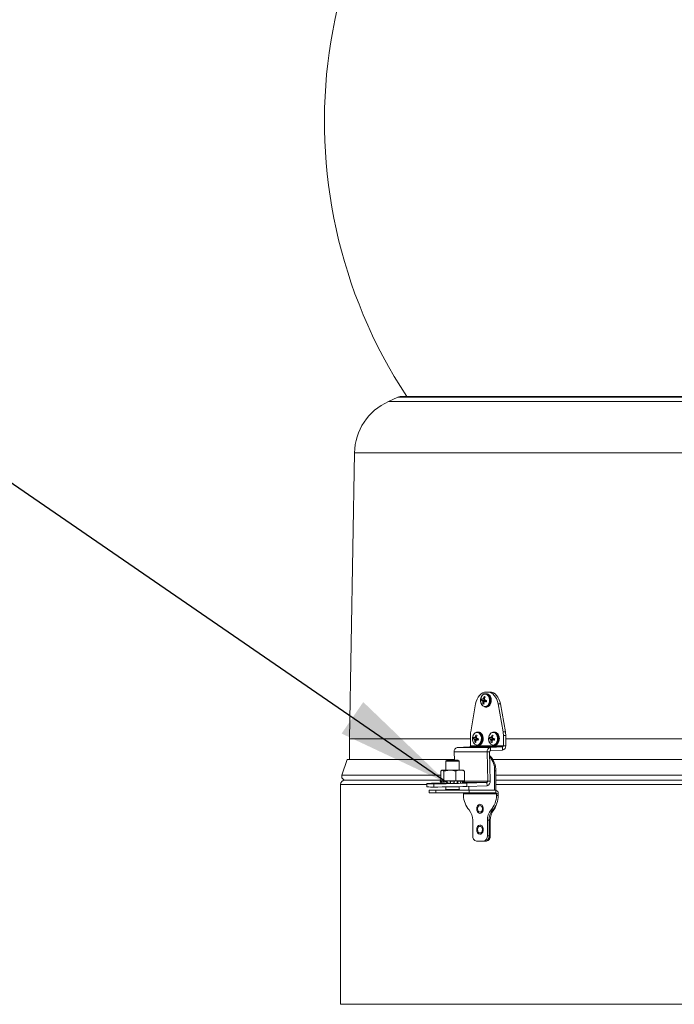
# Model space of a CAD drawing. Units: inches. Extents: x 0.4 to 16.6, y 0.2 to 10.8.
# Drawn here: x 9.3 to 10.1, y 7.7 to 8.8 of the extents above; entities that cross this region are included whole.
import ezdxf

# ---------------------------------------------------------------- set-up
doc = ezdxf.new("R2010")
doc.units = ezdxf.units.IN
doc.header["$MEASUREMENT"] = 0
doc.dimstyles.new('SLDDIMSTYLE0', dxfattribs={"dimtxt": 0.18, "dimasz": 0.14, "dimexe": 0, "dimexo": 0.0625, "dimgap": 0, "dimtad": 0, "dimtih": 1, "dimtoh": 1, "dimdec": 0, "dimrnd": 1e-09, "dimzin": 0, "dimdsep": 46, "dimtxsty": 'Standard', "dimsah": 1, "dimcen": 0.09, "dimadec": 0, "dimazin": 0, "dimtfac": 0.14, "dimtdec": 0, "dimtofl": 0, "dimtmove": 0, "dimatfit": 3, "dimfxl": 0, "dimfrac": 2, "dimtolj": 1, "dimtzin": 0, "dimarcsym": 0})

msp = doc.modelspace()

# ---------------------------------------------------------------- linework, layer by layer
at = {"color": 7, "linetype": 'Continuous', "lineweight": 15}
for p, q in [((9.71945, 8.38323), (9.70803, 8.37815)), ((10.74732, 8.38431), (9.72453, 8.38431)), ((9.66708, 8.31634), (9.66093, 7.97181)), ((9.82234, 8.02052), (9.82238, 8.02059)), ((9.82413, 8.02215), (9.82309, 8.02253)), ((9.82585, 8.02611), (9.8249, 8.02611)), ((9.82728, 8.02806), (9.82588, 8.02806)), ((9.82728, 8.02806), (9.83004, 8.02806)), ((9.80709, 7.9803), (9.81302, 8.01386)), ((9.82358, 8.0182), (9.81993, 8.01807)), ((9.82091, 8.0176), (9.82429, 8.01798)), ((9.82095, 8.01757), (9.82091, 8.0176)), ((9.82435, 8.01795), (9.82095, 8.01757)), ((9.8212, 8.01951), (9.82124, 8.01951)), ((9.82121, 8.01951), (9.82378, 8.01919)), ((9.82141, 8.01704), (9.82503, 8.01729)), ((9.82508, 8.01716), (9.82147, 8.01692)), ((9.82167, 8.01594), (9.82166, 8.01602)), ((9.82306, 8.01434), (9.8218, 8.01398)), ((9.82304, 8.0156), (9.82302, 8.01553)), ((9.82358, 8.0182), (9.82429, 8.01798)), ((9.82371, 8.01019), (9.8249, 8.01001)), ((9.82373, 8.02018), (9.82372, 8.0201)), ((9.8242, 8.01661), (9.82413, 8.01661)), ((9.82613, 8.01686), (9.82415, 8.01661)), ((9.82429, 8.01798), (9.82435, 8.01795)), ((9.82435, 8.01795), (9.82503, 8.01729)), ((9.82443, 8.01855), (9.82449, 8.01852)), ((9.8249, 8.01001), (9.82585, 8.01001)), ((9.82503, 8.01729), (9.82508, 8.01716)), ((9.82508, 8.01716), (9.82514, 8.01674)), ((9.84014, 8.01386), (9.84607, 7.9803)), ((9.8429, 8.01386), (9.84014, 8.01386)), ((9.8429, 8.01386), (9.84883, 7.9803)), ((9.80669, 7.97575), (9.80669, 7.96343)), ((9.81148, 7.97326), (9.81152, 7.97326)), ((9.81149, 7.97326), (9.81406, 7.97294)), ((9.81262, 7.97427), (9.81265, 7.97434)), ((9.8144, 7.9759), (9.81337, 7.97628)), ((9.814, 7.97393), (9.81399, 7.97385)), ((9.81612, 7.97986), (9.81518, 7.97986)), ((9.83092, 7.97326), (9.83097, 7.97326)), ((9.83094, 7.97326), (9.8335, 7.97294)), ((9.83207, 7.97427), (9.8321, 7.97434)), ((9.83385, 7.9759), (9.83281, 7.97628)), ((9.83345, 7.97393), (9.83344, 7.97385)), ((9.83557, 7.97986), (9.83462, 7.97986)), ((9.84607, 7.9803), (9.84883, 7.9803)), ((9.84647, 7.96343), (9.84647, 7.97575)), ((9.84923, 7.97575), (9.84647, 7.97575)), ((9.84923, 7.96343), (9.84923, 7.97575)), ((9.66093, 7.97181), (9.66093, 7.94681)), ((9.80669, 7.97181), (9.66093, 7.97181)), ((9.79096, 7.96138), (9.80566, 7.96193)), ((9.79096, 7.96138), (9.83073, 7.96138)), ((9.80566, 7.96193), (9.84543, 7.96193)), ((9.84647, 7.96343), (9.80669, 7.96343)), ((9.81386, 7.97195), (9.8102, 7.97182)), ((9.81119, 7.97135), (9.81457, 7.97173)), ((9.81123, 7.97132), (9.81119, 7.97135)), ((9.81462, 7.9717), (9.81123, 7.97132)), ((9.81169, 7.97079), (9.8153, 7.97104)), ((9.81536, 7.97091), (9.81175, 7.97067)), ((9.81195, 7.96969), (9.81194, 7.96977)), ((9.81334, 7.96809), (9.81207, 7.96773)), ((9.81331, 7.96935), (9.8133, 7.96928)), ((9.81386, 7.97195), (9.81457, 7.97173)), ((9.81399, 7.96394), (9.81518, 7.96376)), ((9.81448, 7.97036), (9.81441, 7.97036)), ((9.81641, 7.97061), (9.81443, 7.97036)), ((9.81457, 7.97173), (9.81462, 7.9717)), ((9.81462, 7.9717), (9.8153, 7.97104)), ((9.81471, 7.9723), (9.81477, 7.97227)), ((9.81518, 7.96376), (9.81612, 7.96376)), ((9.8153, 7.97104), (9.81536, 7.97091)), ((9.81536, 7.97091), (9.81542, 7.97049)), ((9.8333, 7.97195), (9.82965, 7.97182)), ((9.83063, 7.97135), (9.83402, 7.97173)), ((9.83067, 7.97132), (9.83063, 7.97135)), ((9.83407, 7.9717), (9.83067, 7.97132)), ((9.84543, 7.96193), (9.83073, 7.96138)), ((9.83081, 7.95748), (9.83073, 7.96138)), ((9.83114, 7.97079), (9.83475, 7.97104)), ((9.83481, 7.97091), (9.8312, 7.97067)), ((9.83139, 7.96969), (9.83138, 7.96977)), ((9.83278, 7.96809), (9.83152, 7.96773)), ((9.83276, 7.96935), (9.83274, 7.96928)), ((9.8333, 7.97195), (9.83402, 7.97173)), ((9.83343, 7.96394), (9.83462, 7.96376)), ((9.83392, 7.97036), (9.83386, 7.97036)), ((9.83585, 7.97061), (9.83387, 7.97036)), ((9.83402, 7.97173), (9.83407, 7.9717)), ((9.83407, 7.9717), (9.83475, 7.97104)), ((9.83415, 7.9723), (9.83421, 7.97227)), ((9.83462, 7.96376), (9.83557, 7.96376)), ((9.83475, 7.97104), (9.83481, 7.97091)), ((9.83481, 7.97091), (9.83486, 7.97049)), ((9.84543, 7.96193), (9.84551, 7.95803)), ((9.84647, 7.96343), (9.84923, 7.96343)), ((10.62263, 7.97181), (9.84923, 7.97181)), ((9.78724, 7.95584), (9.82701, 7.95584)), ((9.78724, 7.95584), (9.78742, 7.94618)), ((9.82977, 7.95594), (9.82701, 7.95584)), ((9.82766, 7.9207), (9.82701, 7.95584)), ((9.83043, 7.9208), (9.82977, 7.95594)), ((9.84551, 7.95803), (9.83081, 7.95748)), ((9.65843, 7.94681), (9.65193, 7.92806)), ((9.78741, 7.94681), (9.65843, 7.94681)), ((9.77877, 7.94618), (9.77729, 7.9447)), ((9.77729, 7.9447), (9.77729, 7.93404)), ((9.79304, 7.9447), (9.77729, 7.9447)), ((9.79156, 7.94618), (9.77877, 7.94618)), ((9.79304, 7.9447), (9.79156, 7.94618)), ((9.79304, 7.93404), (9.79304, 7.9447)), ((10.23593, 7.94681), (9.8337, 7.94681)), ((9.77089, 7.9329), (9.7728, 7.93404)), ((9.77089, 7.9329), (9.77089, 7.92125)), ((9.77237, 7.93404), (9.7718, 7.93372)), ((9.77237, 7.93404), (9.7728, 7.93404)), ((9.7728, 7.93404), (9.78185, 7.93404)), ((9.77472, 7.9329), (9.78185, 7.93404)), ((9.77472, 7.9329), (9.77472, 7.92125)), ((9.78185, 7.93404), (9.79421, 7.93404)), ((9.78899, 7.9329), (9.78899, 7.92125)), ((9.79421, 7.93404), (9.79796, 7.93404)), ((9.79853, 7.93372), (9.79796, 7.93404)), ((9.79943, 7.9329), (9.79841, 7.93351)), ((9.79943, 7.9329), (9.79943, 7.92125)), ((9.83721, 7.93294), (9.83588, 7.93294)), ((9.83588, 7.93294), (9.83588, 7.90981)), ((9.83721, 7.93294), (9.83721, 7.90981)), ((9.65018, 7.91681), (9.65018, 7.65181)), ((9.77089, 7.92181), (9.65518, 7.92181)), ((9.75434, 7.91774), (9.75441, 7.91383)), ((9.76257, 7.91752), (9.76264, 7.91362)), ((9.76258, 7.91826), (9.77105, 7.91857)), ((9.77044, 7.92085), (9.77101, 7.9187)), ((9.77045, 7.92085), (9.77169, 7.92085)), ((9.77045, 7.92085), (9.77102, 7.9187)), ((9.77087, 7.92098), (9.77144, 7.92113)), ((9.77089, 7.92125), (9.77187, 7.92125)), ((9.77102, 7.9187), (9.77101, 7.9187)), ((9.77102, 7.9187), (9.77126, 7.91777)), ((9.77144, 7.92113), (9.77187, 7.92125)), ((9.77221, 7.9187), (9.77169, 7.92085)), ((9.77187, 7.92125), (9.77328, 7.92125)), ((9.77287, 7.92113), (9.77236, 7.92098)), ((9.77236, 7.92098), (9.77287, 7.91883)), ((9.77328, 7.92125), (9.77287, 7.92113)), ((9.77287, 7.92113), (9.77287, 7.91883)), ((9.77354, 7.92125), (9.77328, 7.92125)), ((9.77354, 7.92125), (9.77472, 7.92125)), ((9.77433, 7.92088), (9.77476, 7.91873)), ((9.77447, 7.92085), (9.77796, 7.92085)), ((9.77448, 7.92098), (9.77491, 7.92113)), ((9.77472, 7.92125), (9.77813, 7.92125)), ((9.77475, 7.91873), (9.7748, 7.91851)), ((9.7748, 7.91851), (9.7749, 7.91796)), ((9.77491, 7.92113), (9.7752, 7.92125)), ((9.77729, 7.91375), (9.77729, 7.91055)), ((9.77822, 7.9187), (9.77796, 7.92085)), ((9.77813, 7.92125), (9.77914, 7.92125)), ((9.7789, 7.92113), (9.77864, 7.92098)), ((9.77914, 7.92125), (9.7789, 7.92113)), ((9.7789, 7.92113), (9.7789, 7.91883)), ((9.77938, 7.92125), (9.77914, 7.92125)), ((9.78221, 7.92125), (9.77938, 7.92125)), ((9.78217, 7.92095), (9.78228, 7.9188)), ((9.78218, 7.92098), (9.78229, 7.92113)), ((9.78233, 7.92125), (9.78221, 7.92125)), ((9.78229, 7.92113), (9.78233, 7.92125)), ((9.78232, 7.91797), (9.78229, 7.91883)), ((9.78233, 7.92125), (9.78557, 7.92125)), ((9.78258, 7.92085), (9.78698, 7.92085)), ((9.78258, 7.92085), (9.7827, 7.9187)), ((9.78278, 7.91801), (9.78496, 7.91809)), ((9.78557, 7.92125), (9.78899, 7.92125)), ((9.78689, 7.9187), (9.78698, 7.92085)), ((9.78731, 7.92121), (9.78732, 7.92113)), ((9.78732, 7.91883), (9.78731, 7.91815)), ((9.78732, 7.92113), (9.78741, 7.92098)), ((9.78733, 7.91881), (9.78742, 7.92096)), ((9.78899, 7.92125), (9.79149, 7.92125)), ((9.79077, 7.92113), (9.79055, 7.92125)), ((9.79077, 7.92113), (9.79077, 7.91883)), ((9.79101, 7.92098), (9.79077, 7.92113)), ((9.79149, 7.92125), (9.79465, 7.92125)), ((9.79168, 7.92085), (9.7953, 7.92085)), ((9.79304, 7.91055), (9.79304, 7.91407)), ((9.79657, 7.92125), (9.79465, 7.92125)), ((9.79465, 7.92125), (9.79492, 7.92113)), ((9.79489, 7.9187), (9.7953, 7.92085)), ((9.79492, 7.92113), (9.79533, 7.92098)), ((9.79501, 7.91836), (9.79507, 7.91874)), ((9.79506, 7.91874), (9.79546, 7.92088)), ((9.79506, 7.91874), (9.79506, 7.91874)), ((9.79671, 7.92125), (9.79657, 7.92125)), ((9.79711, 7.92113), (9.79671, 7.92125)), ((9.79671, 7.92125), (9.79694, 7.92125)), ((9.79694, 7.92125), (9.79943, 7.92125)), ((9.79711, 7.92113), (9.79711, 7.91883)), ((9.79761, 7.92098), (9.79711, 7.92113)), ((9.79711, 7.91883), (9.79761, 7.92098)), ((9.79828, 7.92085), (9.79779, 7.9187)), ((9.79828, 7.92085), (9.79975, 7.92085)), ((9.79837, 7.92125), (9.79879, 7.92113)), ((9.79879, 7.92113), (9.79936, 7.92098)), ((9.79946, 7.92098), (9.79888, 7.92113)), ((9.79915, 7.91857), (9.79919, 7.9187)), ((9.79919, 7.9187), (9.79976, 7.92085)), ((9.79919, 7.9187), (9.79975, 7.92085)), ((9.79919, 7.9187), (9.79919, 7.9187)), ((9.79931, 7.9187), (9.7993, 7.91866)), ((9.79931, 7.9187), (9.79989, 7.92085)), ((9.79931, 7.9187), (9.79931, 7.9187)), ((9.82663, 7.91916), (9.80235, 7.91826)), ((9.80235, 7.91826), (9.80242, 7.91436)), ((9.8267, 7.91525), (9.80242, 7.91436)), ((9.80494, 7.90981), (9.80494, 7.91445)), ((9.82663, 7.91916), (9.8267, 7.91525)), ((9.82766, 7.9207), (9.83043, 7.9208)), ((10.63465, 7.92181), (9.83721, 7.92181)), ((9.75702, 7.90981), (9.75702, 7.90681)), ((9.75702, 7.90981), (9.76526, 7.90981)), ((9.76526, 7.90681), (9.75702, 7.90681)), ((9.76526, 7.90981), (9.76526, 7.90681)), ((9.76526, 7.90981), (9.80503, 7.90981)), ((9.80503, 7.90681), (9.76526, 7.90681)), ((9.77729, 7.91055), (9.77683, 7.9101)), ((9.79349, 7.9101), (9.77683, 7.9101)), ((9.79304, 7.91055), (9.77729, 7.91055)), ((9.79349, 7.9101), (9.79304, 7.91055)), ((9.7984, 7.90536), (9.83818, 7.90536)), ((9.7984, 7.90332), (9.7984, 7.90536)), ((9.80503, 7.90981), (9.80503, 7.90681)), ((9.80503, 7.90981), (9.83715, 7.90981)), ((9.80503, 7.90681), (9.83715, 7.90681)), ((9.83715, 7.90681), (9.83715, 7.90981)), ((9.83818, 7.90536), (9.8403, 7.90536)), ((9.83818, 7.90536), (9.83818, 7.90332)), ((9.8403, 7.90332), (9.83818, 7.90332)), ((9.8403, 7.90536), (9.8403, 7.90332)), ((9.83367, 7.88606), (9.83155, 7.88606)), ((9.83367, 7.88606), (9.835, 7.88606)), ((9.80945, 7.87356), (9.80945, 7.85481)), ((9.82713, 7.85481), (9.82713, 7.87356)), ((9.82925, 7.87356), (9.82713, 7.87356)), ((9.82925, 7.85481), (9.82925, 7.87356)), ((9.82925, 7.87356), (9.83058, 7.87356)), ((9.83058, 7.87356), (9.83058, 7.85481)), ((9.82713, 7.85481), (9.82925, 7.85481)), ((9.82925, 7.85481), (9.83058, 7.85481)), ((9.82271, 7.84856), (9.81387, 7.84856)), ((9.82483, 7.84856), (9.82271, 7.84856)), ((9.82616, 7.84856), (9.82483, 7.84856))]:
    msp.add_line(p, q, dxfattribs=at)
at = {"color": 8, "linetype": 'Continuous', "lineweight": 15}
for p, q in [((10.76383, 8.37815), (9.70803, 8.37815)), ((10.7524, 8.38323), (9.71945, 8.38323)), ((10.80477, 8.31634), (9.66708, 8.31634)), ((9.8238, 8.02045), (9.82234, 8.02052)), ((9.82238, 8.02059), (9.82382, 8.02052)), ((9.82124, 8.01951), (9.82378, 8.01919)), ((9.82166, 8.01602), (9.8232, 8.01601)), ((9.82317, 8.01594), (9.82167, 8.01594)), ((9.82375, 8.01948), (9.82181, 8.01969)), ((9.8219, 8.01977), (9.82375, 8.01957)), ((9.82613, 8.01685), (9.8242, 8.01661)), ((9.81152, 7.97326), (9.81405, 7.97294)), ((9.81403, 7.97323), (9.81209, 7.97344)), ((9.81218, 7.97352), (9.81402, 7.97332)), ((9.81408, 7.9742), (9.81262, 7.97427)), ((9.81265, 7.97434), (9.8141, 7.97427)), ((9.83097, 7.97326), (9.8335, 7.97294)), ((9.83347, 7.97323), (9.83154, 7.97344)), ((9.83163, 7.97352), (9.83347, 7.97332)), ((9.83353, 7.9742), (9.83207, 7.97427)), ((9.8321, 7.97434), (9.83355, 7.97427)), ((9.81194, 7.96977), (9.81348, 7.96976)), ((9.81344, 7.96969), (9.81195, 7.96969)), ((9.81641, 7.9706), (9.81448, 7.97036)), ((9.83138, 7.96977), (9.83292, 7.96976)), ((9.83289, 7.96969), (9.83139, 7.96969)), ((9.83585, 7.9706), (9.83392, 7.97036)), ((9.77089, 7.92806), (9.65193, 7.92806)), ((10.23593, 7.92806), (9.83721, 7.92806)), ((9.75435, 7.91681), (9.65018, 7.91681)), ((9.77244, 7.91778), (9.77221, 7.9187)), ((9.77287, 7.91883), (9.77307, 7.91779)), ((9.7749, 7.9187), (9.77506, 7.91782)), ((9.77833, 7.91789), (9.77822, 7.9187)), ((9.7789, 7.91883), (9.779, 7.9179)), ((9.7827, 7.9187), (9.78272, 7.91801)), ((9.78687, 7.91813), (9.78689, 7.9187)), ((9.79071, 7.91823), (9.79077, 7.91883)), ((9.79144, 7.9187), (9.79138, 7.91824)), ((9.79483, 7.91835), (9.79489, 7.9187)), ((9.79704, 7.91845), (9.79711, 7.91883)), ((9.79779, 7.9187), (9.79773, 7.91847)), ((9.79888, 7.92113), (9.79888, 7.92111)), ((9.79944, 7.91916), (9.82663, 7.91916)), ((9.82766, 7.9207), (9.79985, 7.9207)), ((10.63465, 7.91681), (9.83721, 7.91681)), ((10.82168, 7.65181), (9.65018, 7.65181))]:
    msp.add_line(p, q, dxfattribs=at)
at = {"color": 7, "linetype": 'Continuous', "lineweight": 15, "flags": 128}
for points in [[(9.82588, 8.02806), (9.82369, 8.0278), (9.82157, 8.02704), (9.81956, 8.02579), (9.81772, 8.02409), (9.81611, 8.02198), (9.81477, 8.01953), (9.81373, 8.0168), (9.81302, 8.01386)], [(9.82319, 8.01059), (9.82487, 8.01046), (9.82651, 8.01108), (9.82792, 8.01238), (9.82899, 8.01423), (9.8296, 8.01646), (9.82969, 8.01885), (9.82925, 8.02116), (9.82833, 8.02316), (9.82702, 8.02467), (9.82545, 8.02553), (9.82376, 8.02566), (9.82213, 8.02504), (9.82071, 8.02374), (9.81964, 8.02189), (9.81904, 8.01966), (9.81895, 8.01727), (9.81938, 8.01496), (9.8203, 8.01296), (9.82161, 8.01145), (9.82319, 8.01059)], [(9.84014, 8.01386), (9.83943, 8.0168), (9.83839, 8.01953), (9.83705, 8.02198), (9.83543, 8.02409), (9.8336, 8.02579), (9.83159, 8.02704), (9.82946, 8.0278), (9.82728, 8.02806)], [(9.83004, 8.02806), (9.83222, 8.0278), (9.83435, 8.02704), (9.83636, 8.02579), (9.8382, 8.02409), (9.83981, 8.02198), (9.84115, 8.01953), (9.84219, 8.0168), (9.8429, 8.01386)], [(9.81346, 7.96434), (9.81515, 7.96421), (9.81678, 7.96483), (9.8182, 7.96613), (9.81927, 7.96798), (9.81987, 7.97021), (9.81997, 7.9726), (9.81953, 7.97491), (9.81861, 7.97691), (9.8173, 7.97842), (9.81572, 7.97928), (9.81404, 7.97941), (9.8124, 7.97879), (9.81099, 7.97749), (9.80992, 7.97564), (9.80931, 7.97341), (9.80922, 7.97102), (9.80966, 7.96871), (9.81058, 7.96671), (9.81189, 7.9652), (9.81346, 7.96434)], [(9.83291, 7.96434), (9.8346, 7.96421), (9.83623, 7.96483), (9.83765, 7.96613), (9.83871, 7.96798), (9.83932, 7.97021), (9.83941, 7.9726), (9.83898, 7.97491), (9.83806, 7.97691), (9.83675, 7.97842), (9.83517, 7.97928), (9.83348, 7.97941), (9.83185, 7.97879), (9.83043, 7.97749), (9.82937, 7.97564), (9.82876, 7.97341), (9.82867, 7.97102), (9.8291, 7.96871), (9.83002, 7.96671), (9.83133, 7.9652), (9.83291, 7.96434)], [(9.76258, 7.91826), (9.75971, 7.91814), (9.7574, 7.91803), (9.75571, 7.91792), (9.75468, 7.91783), (9.75434, 7.91774), (9.75468, 7.91766), (9.75571, 7.9176), (9.7574, 7.91756), (9.7597, 7.91753), (9.76257, 7.91752)], [(9.77447, 7.92085), (9.77466, 7.91988), (9.7749, 7.9187)], [(9.77864, 7.92098), (9.77885, 7.91921), (9.7789, 7.91883)], [(9.79077, 7.91883), (9.79082, 7.91921), (9.79101, 7.92098)], [(9.79168, 7.92085), (9.79157, 7.91988), (9.79144, 7.9187)], [(9.79904, 7.91864), (9.79935, 7.91867), (9.79955, 7.91872), (9.79939, 7.91874)], [(9.81788, 7.88179), (9.81932, 7.88196), (9.82062, 7.88284), (9.8216, 7.88433), (9.82214, 7.88623), (9.82216, 7.88827), (9.82165, 7.89018), (9.82069, 7.8917), (9.81941, 7.89263), (9.81798, 7.89284), (9.81658, 7.89231), (9.81542, 7.8911), (9.81465, 7.88938), (9.81437, 7.88738), (9.81462, 7.88537), (9.81536, 7.88362), (9.8165, 7.88237), (9.81788, 7.88179)], [(9.82117, 7.88731), (9.82095, 7.88887), (9.82033, 7.89019), (9.81939, 7.89108), (9.81829, 7.89139), (9.81719, 7.89108), (9.81625, 7.89019), (9.81563, 7.88887), (9.81541, 7.88731), (9.81563, 7.88575), (9.81625, 7.88443), (9.81719, 7.88355), (9.81829, 7.88324), (9.81939, 7.88355), (9.82033, 7.88443), (9.82095, 7.88575), (9.82117, 7.88731)], [(9.81788, 7.85679), (9.81932, 7.85696), (9.82062, 7.85784), (9.8216, 7.85933), (9.82214, 7.86123), (9.82216, 7.86327), (9.82165, 7.86518), (9.82069, 7.8667), (9.81941, 7.86763), (9.81798, 7.86784), (9.81658, 7.86731), (9.81542, 7.8661), (9.81465, 7.86438), (9.81437, 7.86238), (9.81462, 7.86037), (9.81536, 7.85862), (9.8165, 7.85737), (9.81788, 7.85679)], [(9.82117, 7.86231), (9.82095, 7.86387), (9.82033, 7.86519), (9.81939, 7.86608), (9.81829, 7.86639), (9.81719, 7.86608), (9.81625, 7.86519), (9.81563, 7.86387), (9.81541, 7.86231), (9.81563, 7.86075), (9.81625, 7.85943), (9.81719, 7.85855), (9.81829, 7.85824), (9.81939, 7.85855), (9.82033, 7.85943), (9.82095, 7.86075), (9.82117, 7.86231)]]:
    msp.add_lwpolyline(points, dxfattribs=at)
at = {"color": 8, "linetype": 'Continuous', "lineweight": 15, "flags": 128}
for points in [[(9.8249, 8.01001), (9.8254, 8.01004), (9.82705, 8.01061), (9.82851, 8.01184), (9.82965, 8.01362), (9.83036, 8.01579), (9.83059, 8.01817), (9.83032, 8.02054), (9.82956, 8.02269), (9.82839, 8.02442), (9.82691, 8.02559), (9.82525, 8.0261), (9.82497, 8.02611)], [(9.82585, 8.01001), (9.82635, 8.01004), (9.828, 8.01061), (9.82946, 8.01184), (9.83059, 8.01362), (9.83131, 8.01579), (9.83154, 8.01817), (9.83126, 8.02054), (9.83051, 8.02269), (9.82934, 8.02442), (9.82785, 8.02559), (9.8262, 8.0261), (9.82585, 8.02611)], [(9.81518, 7.96376), (9.81568, 7.96379), (9.81733, 7.96436), (9.81879, 7.96559), (9.81992, 7.96737), (9.82064, 7.96954), (9.82087, 7.97192), (9.82059, 7.97429), (9.81984, 7.97644), (9.81867, 7.97817), (9.81719, 7.97934), (9.81553, 7.97985), (9.81525, 7.97986)], [(9.81612, 7.96376), (9.81663, 7.96379), (9.81828, 7.96436), (9.81973, 7.96559), (9.82087, 7.96737), (9.82159, 7.96954), (9.82182, 7.97192), (9.82154, 7.97429), (9.82078, 7.97644), (9.81961, 7.97817), (9.81813, 7.97934), (9.81647, 7.97985), (9.81612, 7.97986)], [(9.83462, 7.96376), (9.83513, 7.96379), (9.83678, 7.96436), (9.83823, 7.96559), (9.83937, 7.96737), (9.84009, 7.96954), (9.84032, 7.97192), (9.84004, 7.97429), (9.83928, 7.97644), (9.83811, 7.97817), (9.83663, 7.97934), (9.83497, 7.97985), (9.8347, 7.97986)], [(9.83557, 7.96376), (9.83607, 7.96379), (9.83772, 7.96436), (9.83918, 7.96559), (9.84032, 7.96737), (9.84103, 7.96954), (9.84126, 7.97192), (9.84099, 7.97429), (9.84023, 7.97644), (9.83906, 7.97817), (9.83758, 7.97934), (9.83592, 7.97985), (9.83557, 7.97986)]]:
    msp.add_lwpolyline(points, dxfattribs=at)
at = {"color": 7, "linetype": 'Continuous', "lineweight": 15}
for centre, radius, start, end in [((10.23593, 8.71597), 0.605, 326.75647, 213.24353), ((9.73607, 8.31511), 0.069, 113.97706, 178.97706), ((9.72453, 8.37181), 0.0125, 90, 113.97706), ((9.83643, 8.01178), 0.01658, 148.17693, 151.17845), ((9.83857, 8.01571), 0.01692, 156.21621, 163.22335), ((9.82306, 8.02012), 0.00241, 56.9733, 89.33989), ((9.84312, 8.01484), 0.02011, 158.70043, 164.58413), ((9.826, 8.01808), 0.00608, 162.69668, 180.09028), ((9.82416, 8.02577), 0.00879, 241.1718, 248.26483), ((9.82769, 8.03851), 0.02008, 248.11012, 251.14615), ((9.8303, 8.02534), 0.01216, 219.73138, 223.04036), ((9.82682, 8.00224), 0.01816, 106.00432, 107.88566), ((9.83784, 8.01988), 0.01663, 190.26604, 193.4337), ((9.83614, 8.01589), 0.01447, 179.80376, 187.5832), ((9.82311, 8.016), 0.00241, 236.97058, 269.34356), ((9.83973, 8.01508), 0.01671, 178.44519, 185.1), ((9.83855, 8.00969), 0.0166, 156.36623, 159.16173), ((9.84662, 7.92422), 0.09508, 103.67855, 104.11446), ((9.8282, 8.01807), 0.00462, 165.95061, 178.43912), ((9.84249, 8.02084), 0.01879, 182.24063, 184.98971), ((9.84008, 8.03687), 0.0241, 227.58755, 229.47939), ((9.83341, 8.05628), 0.04073, 256.93369, 259.48312), ((9.85107, 8.11572), 0.10077, 254.70272, 255.73749), ((9.82017, 8.01804), 0.00608, 342.69618, 0.08716), ((9.83286, 7.97577), 0.02617, 170.02084, 180.0287), ((9.81628, 7.97183), 0.00608, 162.69716, 180.08979), ((9.81794, 7.99221), 0.02002, 248.10567, 251.1506), ((9.81713, 7.95586), 0.01828, 106.00826, 107.87632), ((9.82668, 7.96554), 0.01655, 148.17391, 151.18146), ((9.82884, 7.96946), 0.01691, 156.21418, 163.22538), ((9.81334, 7.97387), 0.00241, 56.97718, 89.33841), ((9.81849, 7.97182), 0.00463, 165.96651, 178.4303), ((9.83277, 7.97459), 0.01879, 182.2408, 184.98954), ((9.8334, 7.96858), 0.02012, 158.70137, 164.5837), ((9.83036, 7.99062), 0.0241, 227.58755, 229.47939), ((9.83573, 7.97183), 0.00608, 162.69716, 180.08979), ((9.83739, 7.99221), 0.02002, 248.10567, 251.1506), ((9.83658, 7.95586), 0.01828, 106.00826, 107.87632), ((9.84613, 7.96554), 0.01655, 148.17391, 151.18146), ((9.84829, 7.96946), 0.01692, 156.21621, 163.22335), ((9.83279, 7.97387), 0.00241, 56.97718, 89.33841), ((9.83793, 7.97182), 0.00462, 165.95205, 178.43814), ((9.85222, 7.97459), 0.01879, 182.2408, 184.98954), ((9.85284, 7.96858), 0.02012, 158.70137, 164.5837), ((9.84981, 7.99062), 0.0241, 227.58755, 229.47939), ((9.8203, 7.97577), 0.02616, 359.97019, 9.97953), ((9.82306, 7.97577), 0.02617, 359.97133, 9.97839), ((9.79211, 7.95659), 0.00493, 103.48539, 188.78934), ((9.80535, 7.96325), 0.00135, 283.20227, 7.67771), ((9.81444, 7.97951), 0.00878, 241.16925, 248.26459), ((9.82059, 7.97911), 0.01218, 219.73427, 223.03747), ((9.8282, 7.97365), 0.01671, 190.2778, 193.42984), ((9.82642, 7.96964), 0.01447, 179.80398, 187.58298), ((9.81339, 7.96975), 0.00241, 236.9726, 269.34154), ((9.83001, 7.96883), 0.01671, 178.44519, 185.1), ((9.82883, 7.96344), 0.0166, 156.36623, 159.16173), ((9.83675, 7.87855), 0.09449, 103.67491, 104.11358), ((9.8237, 8.01012), 0.04082, 256.93655, 259.48026), ((9.84135, 8.06947), 0.10077, 254.70272, 255.73749), ((9.81045, 7.9718), 0.00608, 342.69667, 0.08667), ((9.83188, 7.95659), 0.00493, 103.48637, 188.78919), ((9.83388, 7.97951), 0.00878, 241.16925, 248.26459), ((9.84004, 7.97911), 0.01218, 219.73427, 223.03747), ((9.84762, 7.97364), 0.01669, 190.27179, 193.42869), ((9.84587, 7.96964), 0.01447, 179.80398, 187.58298), ((9.83283, 7.96975), 0.00241, 236.9726, 269.34154), ((9.84945, 7.96883), 0.01671, 178.44519, 185.1), ((9.84825, 7.96345), 0.01658, 156.35995, 159.16033), ((9.85619, 7.87855), 0.09449, 103.67491, 104.11358), ((9.84314, 8.01009), 0.04078, 256.93526, 259.48117), ((9.86076, 8.06933), 0.10062, 254.70199, 255.73822), ((9.82989, 7.97179), 0.00608, 342.69691, 0.08823), ((9.84512, 7.96325), 0.00135, 283.20048, 7.67798), ((9.84439, 7.96278), 0.00488, 283.20245, 7.67686), ((9.83113, 7.95615), 0.00137, 103.48807, 188.78768), ((9.81292, 7.93411), 0.02431, 357.2272, 45.85711), ((9.81043, 7.9338), 0.02547, 358.06033, 40.19985), ((9.65637, 7.92652), 0.00471, 160.88027, 270), ((9.65518, 7.91681), 0.005, 90, 180), ((9.76014, 7.97533), 0.06177, 264.6774, 272.31927), ((9.75944, 9.16078), 1.24327, 270.14413, 271.97804), ((9.75951, 9.15686), 1.24325, 270.14409, 271.97803), ((9.77187, 8.14943), 0.23168, 268.54338, 272.69942), ((9.77199, 7.92157), 0.00287, 274.24015, 287.78615), ((9.77827, 7.92029), 0.00159, 268.20285, 293.34123), ((9.79138, 7.92018), 0.00147, 245.69106, 272.41456), ((9.79796, 7.92146), 0.00276, 252.0056, 266.34274), ((9.82631, 7.92049), 0.00137, 283.48725, 8.7885), ((9.82556, 7.92005), 0.00493, 283.48614, 8.78942), ((9.77683, 7.90964), 0.000455, 21.63413, 90), ((9.79349, 7.90964), 0.000455, 90, 158.36587), ((9.79712, 7.90554), 0.00129, 351.95001, 78.57868), ((9.82562, 7.90387), 0.02722, 181.16283, 220.86549), ((9.81097, 7.90387), 0.02722, 319.13451, 358.83717), ((9.81309, 7.90387), 0.02722, 319.13422, 358.83746), ((9.83637, 7.90592), 0.00397, 351.95016, 78.57827), ((9.8369, 7.90554), 0.00129, 351.95157, 78.57713), ((9.8285, 7.8918), 0.00867, 318.58021, 354.82581), ((9.79107, 7.87409), 0.01839, 358.33882, 40.60368), ((9.84551, 7.87409), 0.01839, 139.39632, 181.66118), ((9.84763, 7.87409), 0.01839, 139.39668, 181.66083), ((9.84896, 7.87409), 0.01839, 139.39632, 181.66118), ((9.81498, 7.85403), 0.00558, 171.94998, 258.57882), ((9.82161, 7.85403), 0.00558, 281.42118, 8.05002), ((9.82373, 7.85403), 0.00558, 281.422, 8.04992), ((9.82505, 7.85403), 0.00558, 281.42145, 8.04975)]:
    msp.add_arc(centre, radius, start, end, dxfattribs=at)
at = {"color": 8, "linetype": 'Continuous', "lineweight": 15}
for centre, radius, start, end in [((9.77486, 7.91886), 0.000158, 229.73559, 285.28868), ((9.78258, 7.91912), 0.00043, 226.37561, 286.16871), ((9.78701, 7.91916), 0.000472, 255.06465, 312.56657), ((9.79495, 7.91884), 0.000146, 247.83387, 317.37608), ((9.79902, 7.91805), 0.00072, 66.18571, 75.35552)]:
    msp.add_arc(centre, radius, start, end, dxfattribs=at)
at = {"color": 7, "linetype": 'Continuous', "lineweight": 15}
for points, knots in [([(9.82498, 8.02604), (9.82462, 8.02605), (9.82369, 8.02607), (9.82227, 8.0254), (9.8209, 8.02421), (9.81981, 8.02253), (9.8191, 8.0205), (9.81883, 8.01826), (9.81902, 8.01599), (9.81969, 8.01391), (9.82044, 8.01246), (9.82105, 8.01193), (9.82118, 8.01181)], [0, 0, 0, 0, 0.0704722, 0.1779789, 0.2861977, 0.397301, 0.5105535, 0.624557, 0.7388696, 0.8536748, 0.9691834, 1, 1, 1, 1]), ([(9.82517, 8.01008), (9.82528, 8.01006), (9.82593, 8.00993), (9.82718, 8.01012), (9.82875, 8.01088), (9.83008, 8.01219), (9.8311, 8.01394), (9.83173, 8.01602), (9.83192, 8.01828), (9.83164, 8.02053), (9.83091, 8.02259), (9.82977, 8.02433), (9.82828, 8.02553), (9.82693, 8.02611), (9.82613, 8.02605), (9.82593, 8.02604)], [0, 0, 0, 0, 0.01571974, 0.09912419, 0.1818727, 0.26565905, 0.35169616, 0.43917863, 0.52710557, 0.61528672, 0.70387731, 0.79302787, 0.88225321, 0.9698116, 1, 1, 1, 1]), ([(9.82147, 8.01692), (9.82147, 8.01694), (9.82146, 8.01698), (9.82143, 8.01702), (9.82142, 8.01704), (9.82141, 8.01704)], [0, 0, 0, 0, 0.4298856, 0.8597849, 1, 1, 1, 1]), ([(9.82181, 8.01969), (9.82183, 8.01969), (9.82186, 8.01971), (9.82189, 8.01974), (9.8219, 8.01977), (9.8219, 8.01977)], [0, 0, 0, 0, 0.429785, 0.8595809, 1, 1, 1, 1]), ([(9.82343, 8.01643), (9.82342, 8.01643), (9.82338, 8.01642), (9.82336, 8.01638), (9.82334, 8.01636), (9.82334, 8.01635)], [0, 0, 0, 0, 0.4297465, 0.859442, 1, 1, 1, 1]), ([(9.82377, 8.01921), (9.82378, 8.01918), (9.82378, 8.01914), (9.82381, 8.0191), (9.82383, 8.01908), (9.82383, 8.01908)], [0, 0, 0, 0, 0.4297674, 0.859775, 1, 1, 1, 1]), ([(9.81526, 7.97979), (9.81489, 7.9798), (9.81396, 7.97982), (9.81255, 7.97915), (9.81117, 7.97796), (9.81009, 7.97628), (9.80938, 7.97425), (9.80911, 7.97201), (9.8093, 7.96974), (9.80997, 7.96766), (9.81072, 7.96621), (9.81133, 7.96568), (9.81146, 7.96556)], [0, 0, 0, 0, 0.07047, 0.1779764, 0.2861964, 0.3972999, 0.5105526, 0.6245563, 0.7388692, 0.8536732, 0.9691833, 1, 1, 1, 1]), ([(9.81209, 7.97344), (9.81211, 7.97344), (9.81214, 7.97346), (9.81217, 7.97349), (9.81218, 7.97352), (9.81218, 7.97352)], [0, 0, 0, 0, 0.4297681, 0.8597239, 1, 1, 1, 1]), ([(9.81405, 7.97296), (9.81405, 7.97293), (9.81406, 7.97289), (9.81409, 7.97285), (9.81411, 7.97283), (9.81411, 7.97283)], [0, 0, 0, 0, 0.4297858, 0.8596331, 1, 1, 1, 1]), ([(9.81545, 7.96383), (9.81555, 7.96381), (9.81621, 7.96368), (9.81746, 7.96387), (9.81902, 7.96463), (9.82035, 7.96594), (9.82137, 7.96769), (9.82201, 7.96977), (9.82219, 7.97203), (9.82192, 7.97428), (9.82119, 7.97634), (9.82004, 7.97808), (9.81856, 7.97928), (9.8172, 7.97986), (9.81641, 7.9798), (9.81621, 7.97979)], [0, 0, 0, 0, 0.01571957, 0.09912227, 0.18187228, 0.26565862, 0.35169663, 0.43917917, 0.52710495, 0.61528726, 0.70387783, 0.7930274, 0.88225289, 0.96981157, 1, 1, 1, 1]), ([(9.83471, 7.97979), (9.83434, 7.9798), (9.83341, 7.97982), (9.832, 7.97915), (9.83062, 7.97796), (9.82954, 7.97628), (9.82883, 7.97425), (9.82855, 7.97201), (9.82874, 7.96974), (9.82941, 7.96766), (9.83016, 7.96621), (9.83078, 7.96568), (9.83091, 7.96556)], [0, 0, 0, 0, 0.0704711, 0.1779774, 0.2861974, 0.3973008, 0.5105534, 0.624557, 0.7388699, 0.8536738, 0.9691852, 1, 1, 1, 1]), ([(9.83154, 7.97344), (9.83155, 7.97344), (9.83158, 7.97346), (9.83161, 7.97349), (9.83162, 7.97352), (9.83163, 7.97352)], [0, 0, 0, 0, 0.4297681, 0.8597239, 1, 1, 1, 1]), ([(9.8335, 7.97296), (9.8335, 7.97293), (9.83351, 7.97289), (9.83353, 7.97285), (9.83355, 7.97283), (9.83356, 7.97283)], [0, 0, 0, 0, 0.4297858, 0.8596331, 1, 1, 1, 1]), ([(9.8349, 7.96383), (9.835, 7.96381), (9.83566, 7.96368), (9.83691, 7.96387), (9.83847, 7.96463), (9.8398, 7.96594), (9.84082, 7.96769), (9.84145, 7.96977), (9.84164, 7.97203), (9.84136, 7.97428), (9.84063, 7.97634), (9.83949, 7.97808), (9.838, 7.97928), (9.83665, 7.97986), (9.83585, 7.9798), (9.83565, 7.97979)], [0, 0, 0, 0, 0.0157196, 0.0991232, 0.1818715, 0.2656586, 0.3516966, 0.4391792, 0.5271049, 0.615287, 0.7038776, 0.7930272, 0.882252, 0.9698107, 1, 1, 1, 1]), ([(9.81175, 7.97067), (9.81174, 7.97069), (9.81173, 7.97073), (9.81171, 7.97077), (9.8117, 7.97079), (9.81169, 7.97079)], [0, 0, 0, 0, 0.4298214, 0.8597691, 1, 1, 1, 1]), ([(9.81371, 7.97018), (9.81369, 7.97018), (9.81366, 7.97017), (9.81363, 7.97013), (9.81362, 7.97011), (9.81362, 7.9701)], [0, 0, 0, 0, 0.4298104, 0.8594746, 1, 1, 1, 1]), ([(9.8312, 7.97067), (9.83119, 7.97069), (9.83118, 7.97073), (9.83116, 7.97077), (9.83114, 7.97079), (9.83114, 7.97079)], [0, 0, 0, 0, 0.4298798, 0.8597835, 1, 1, 1, 1]), ([(9.83316, 7.97018), (9.83314, 7.97018), (9.83311, 7.97017), (9.83308, 7.97013), (9.83307, 7.97011), (9.83306, 7.9701)], [0, 0, 0, 0, 0.4298744, 0.8596025, 1, 1, 1, 1]), ([(9.7728, 7.93404), (9.77285, 7.93404), (9.77349, 7.93403), (9.77413, 7.93344), (9.77472, 7.9329)], [0, 0, 0, 0, 0.0702136, 1, 1, 1, 1]), ([(9.78185, 7.93404), (9.78202, 7.93404), (9.78443, 7.93403), (9.78679, 7.93344), (9.78899, 7.9329)], [0, 0, 0, 0, 0.0702082, 1, 1, 1, 1]), ([(9.78899, 7.9329), (9.78936, 7.93305), (9.79106, 7.93372), (9.79283, 7.9339), (9.79421, 7.93404)], [0, 0, 0, 0, 0.2200365, 1, 1, 1, 1]), ([(9.79421, 7.93404), (9.79463, 7.93403), (9.7964, 7.93397), (9.79812, 7.93336), (9.79943, 7.9329)], [0, 0, 0, 0, 0.2389505, 1, 1, 1, 1]), ([(9.77087, 7.92098), (9.77082, 7.92096), (9.77071, 7.92093), (9.77058, 7.9209), (9.77048, 7.92087), (9.77044, 7.92085), (9.77044, 7.92085), (9.77045, 7.92085)], [0, 0, 0, 0, 0.2102138, 0.4204136, 0.6306281, 0.8408351, 1, 1, 1, 1]), ([(9.77169, 7.92085), (9.77172, 7.92085), (9.77178, 7.92085), (9.77192, 7.92087), (9.77208, 7.9209), (9.77223, 7.92094), (9.77232, 7.92097), (9.77236, 7.92098)], [0, 0, 0, 0, 0.2102073, 0.4204235, 0.6306108, 0.8408208, 1, 1, 1, 1]), ([(9.77448, 7.92098), (9.77445, 7.92096), (9.77437, 7.92093), (9.77432, 7.9209), (9.77433, 7.92087), (9.77438, 7.92085), (9.77444, 7.92085), (9.77447, 7.92085)], [0, 0, 0, 0, 0.2101963, 0.4203984, 0.630618, 0.8408255, 1, 1, 1, 1]), ([(9.77796, 7.92085), (9.77801, 7.92085), (9.77811, 7.92085), (9.77829, 7.92087), (9.77844, 7.9209), (9.77857, 7.92094), (9.77862, 7.92097), (9.77864, 7.92098)], [0, 0, 0, 0, 0.21020755, 0.42047411, 0.63063776, 0.84083291, 1, 1, 1, 1]), ([(9.78218, 7.92098), (9.78217, 7.92096), (9.78216, 7.92093), (9.78221, 7.9209), (9.78231, 7.92087), (9.78244, 7.92085), (9.78254, 7.92085), (9.78258, 7.92085)], [0, 0, 0, 0, 0.2102006, 0.420405, 0.6306055, 0.8408507, 1, 1, 1, 1]), ([(9.78698, 7.92085), (9.78703, 7.92085), (9.78714, 7.92085), (9.78728, 7.92087), (9.78738, 7.9209), (9.78742, 7.92094), (9.78741, 7.92097), (9.78741, 7.92098)], [0, 0, 0, 0, 0.2101896, 0.4204293, 0.6306264, 0.8408364, 1, 1, 1, 1]), ([(9.79101, 7.92098), (9.79104, 7.92096), (9.79109, 7.92093), (9.79123, 7.9209), (9.79139, 7.92087), (9.79155, 7.92085), (9.79164, 7.92085), (9.79168, 7.92085)], [0, 0, 0, 0, 0.2102436, 0.4204241, 0.6306679, 0.8408134, 1, 1, 1, 1]), ([(9.7953, 7.92085), (9.79534, 7.92085), (9.79541, 7.92085), (9.79547, 7.92087), (9.79546, 7.9209), (9.79541, 7.92094), (9.79535, 7.92097), (9.79533, 7.92098)], [0, 0, 0, 0, 0.2102122, 0.420438, 0.6306444, 0.8408441, 1, 1, 1, 1]), ([(9.79761, 7.92098), (9.79766, 7.92096), (9.79776, 7.92093), (9.79793, 7.9209), (9.79808, 7.92087), (9.79821, 7.92085), (9.79826, 7.92085), (9.79828, 7.92085)], [0, 0, 0, 0, 0.2102004, 0.4204087, 0.6306202, 0.8408098, 1, 1, 1, 1]), ([(9.79975, 7.92085), (9.79976, 7.92085), (9.79977, 7.92085), (9.79972, 7.92087), (9.79962, 7.9209), (9.79949, 7.92094), (9.7994, 7.92097), (9.79936, 7.92098)], [0, 0, 0, 0, 0.2102033, 0.4204243, 0.6306178, 0.8407906, 1, 1, 1, 1]), ([(9.79946, 7.92098), (9.79951, 7.92096), (9.79962, 7.92093), (9.79975, 7.9209), (9.79985, 7.92087), (9.79989, 7.92085), (9.79988, 7.92085), (9.79988, 7.92085)], [0, 0, 0, 0, 0.2295429, 0.4590651, 0.6885872, 0.9181174, 1, 1, 1, 1])]:
    msp.add_open_spline(points, degree=3, knots=knots, dxfattribs=at)

# ---------------------------------------------------------------- leaders
at = {"color": 7, "linetype": 'Continuous', "lineweight": 0}
msp.add_leader([(9.77994, 7.91769), (8.70214, 8.65918)], dimstyle='SLDDIMSTYLE0', dxfattribs=at)

doc.saveas('drawing.dxf')
